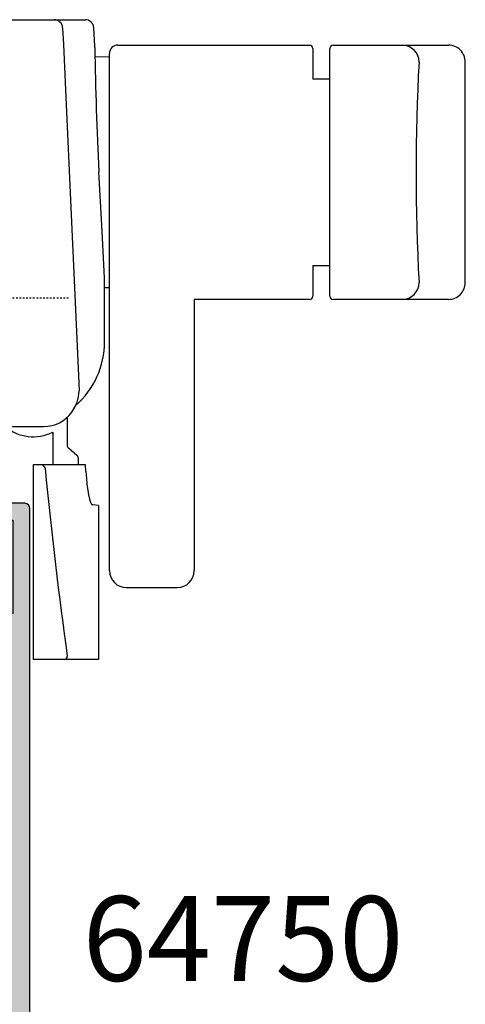
# Model space of a CAD drawing. Units: millimetres. Extents: x 0 to 354, y 0 to 731.
# Drawn here: x 137 to 164, y 222 to 280 of the extents above; entities that cross this region are included whole.
import ezdxf

# ---------------------------------------------------------------- set-up
doc = ezdxf.new("R2010")
doc.units = ezdxf.units.MM
doc.linetypes.add('CENTER', pattern=[0.95, 0.625, -0.125, 0.075, -0.125])
for name, color, linetype in [('APL Hatch', 253, 'Continuous'), ('APL Joinery', 2, 'Continuous'), ('APL Notes', 7, 'Continuous')]:
    doc.layers.add(name, color=color, linetype=linetype)
doc.styles.add('Arial-Bold', font='arialbd.ttf')

# ---------------------------------------------------------------- blocks, each defined once
blk = doc.blocks.new('06082')
at = {"layer": 'APL Hatch'}
h = blk.add_hatch(color=256, dxfattribs=at)
h.dxf.hatch_style = 1
edge = h.paths.add_edge_path()
edge.add_arc((16.80001372424385, 2.58477134309393), 0.3000000000001105, 131.8102295188412, 270.0002211509469, ccw=False)
edge.add_arc((16.40001439064162, 3.03198553463744), 0.3000000000000085, 311.8102295186991, 359.9999971690265)
edge.add_line((16.70001439064163, 3.031985519814498), (16.70001455009879, 6.259367979314902))
edge.add_arc((16.50001455009768, 6.259367989197998), 0.200000000001108, 359.9999971687015, 374.4775268837676)
edge.add_line((16.69366370458283, 6.309368038874254), (16.50636503766236, 7.034771887851548))
edge.add_arc((16.70001419214664, 7.084771937529156), 0.2000000000005964, 90.00022951666273, 194.4775268842057, ccw=False)
edge.add_line((16.70001339098235, 7.284771937528149), (17.22120311705748, 7.28477402532144))
edge.add_arc((17.22120431880375, 6.984774025324998), 0.2999999999988487, 58.59994998081493, 90.00022951663078, ccw=False)
edge.add_line((17.37750743190009, 7.240839128054176), (18.63097872942035, 6.475715478283291))
edge.add_arc((18.86465997473941, 6.38687249552085), 0.2499999999999868, 159.1837591084191, 238.598170089617)
edge.add_line((18.73440075167764, 6.17348895630721), (18.81975516762031, 6.121384656478313))
edge.add_arc((18.95001439068262, 6.334768195691568), 0.2499999999999418, 238.5981700894655, 360.0000131690894)
edge.add_line((19.20001439068255, 6.334768253152561), (19.200014055471, 7.793197538239838))
edge.add_arc((18.20001405547133, 7.793197308396262), 0.999999999999696, 1.316906686283147e-05, 58.59994998083927)
edge.add_line((18.72102443246058, 8.646747650830093), (17.17900401365205, 9.588002782234526))
edge.add_arc((17.70001439064166, 10.44155312466853), 1.000000000000036, 179.9999999999675, 238.59994998082658, ccw=False)
edge.add_line((16.70001439064163, 10.4415531246691), (16.70001439064163, 20.12799075361136))
edge.add_arc((17.70001439064166, 20.12799075361192), 1.000000000000036, 121.4000500191733, 180.0000000000324, ccw=False)
edge.add_line((17.17900401365205, 20.98154109604593), (18.72102443246058, 21.92279622745036))
edge.add_arc((18.20001405547133, 22.77634656988419), 0.9999999999996947, 301.4000500191607, 359.9999868309332)
edge.add_line((19.200014055471, 22.77634634004062), (19.20001439068255, 24.2347756251279))
edge.add_arc((18.95001439068262, 24.23477568258889), 0.2499999999999391, 359.9999868309102, 481.4018299105346)
edge.add_line((18.81975516762031, 24.44815922180214), (18.73440075167764, 24.39605492197325))
edge.add_arc((18.86465997473968, 24.18267138275938), 0.2500000000003248, 121.4018299104102, 200.8162408916074)
edge.add_line((18.63097872942035, 24.09382839999671), (17.37750743190009, 23.32870475022628))
edge.add_arc((17.22120431880374, 23.58476985295551), 0.2999999999989011, 269.9997704833719, 301.40005001918223, ccw=False)
edge.add_line((17.22120311705748, 23.28476985295902), (16.70001339098235, 23.28477194075231))
edge.add_arc((16.70001419214664, 23.4847719407513), 0.2000000000005985, 165.5224731157949, 269.99977048333733, ccw=False)
edge.add_line((16.50636503766236, 23.53477199042891), (16.69366370458283, 24.2601758394062))
edge.add_arc((16.50001455009952, 24.31017588908222), 0.1999999999992642, 345.5224731161651, 360.0000028312351)
edge.add_line((16.70001455009879, 24.3101758989651), (16.70001439064163, 27.53755835846596))
edge.add_arc((16.40001439064162, 27.53755834364302), 0.3000000000000082, 2.830973216055256e-06, 48.18977048130063)
edge.add_arc((16.80001372424385, 27.98477253518653), 0.3000000000001096, 89.99977884905309, 228.1897704811587, ccw=False)
edge.add_line((16.8000148821875, 28.2847725351844), (16.95443735287336, 28.2847719391425))
edge.add_arc((16.95443619493187, 27.98477193914551), 0.2999999999992263, 74.99998052329079, 89.99977884946702, ccw=False)
edge.add_line((17.03208200696736, 28.27454966063715), (19.02057853988936, 27.74173289598775))
edge.add_arc((18.96881466519784, 27.54854774832551), 0.2000000000008991, 15.000184265478993, 74.99998052304528, ccw=False)
edge.add_line((19.16199966398108, 27.60031217863707), (19.20683019822536, 27.43300449937715))
edge.add_arc((19.40001519700854, 27.48476892968845), 0.2000000000007782, 195.0001842654134, 315.00030051839)
edge.add_line((19.54143729500447, 27.34334831521255), (19.9051896081146, 27.70710444412998))
edge.add_arc((19.69305646112195, 27.91923536584417), 0.300000000000521, 315.0003005181759, 354.9999928797532)
edge.add_line((19.99191486730069, 27.89308860588017), (20.19887253662182, 30.25862220497629))
edge.add_arc((19.9000141304432, 30.28476896493876), 0.3000000000002708, 354.9999928800427, 469.9998967392428)
edge.add_line((19.79740859551111, 30.56667693609506), (18.38657559992953, 30.05317859967954))
edge.add_arc((18.48918113486078, 29.77127062852318), 0.3000000000000348, 109.9998967390896, 169.0957167228338)
edge.add_arc((17.90001439064652, 29.88477193914255), 0.3000000000002472, 199.4712206351283, 349.0957167229308, ccw=False)
edge.add_line((17.61717167817278, 29.78477193913932), (13.50036753442419, 29.78477193913977))
edge.add_arc((13.50001517070451, 29.58477224954067), 0.199999999999825, 89.89905517782181, 180.0000000000499)
edge.add_line((13.30001517070468, 29.58477224954049), (13.30001517070468, 29.28477224954031))
edge.add_arc((13.90001476015586, 29.28477224954062), 0.5999995894511816, 180.0000000000292, 240.0000020152312)
edge.add_line((13.60001498370639, 28.76515735226394), (14.70001497761496, 28.13007211125796))
edge.add_arc((14.60001498370786, 27.9568670269846), 0.1999999999988999, 0.04881038582249175, 60.000002015335724, ccw=False)
edge.add_line((14.80001491113308, 27.95703740735235), (14.80001439064108, 21.78477211255176))
edge.add_arc((13.80001439064129, 21.784772196879), 0.9999999999997975, 270.0000045770362, 359.99999516840546, ccw=False)
edge.add_line((13.80001447052564, 20.7847721968792), (12.15135468681547, 20.78477206517755))
edge.add_arc((12.1513547467288, 20.03477206517757), 0.749999999999981, 90.00000457704134, 224.6397729586149)
edge.add_arc((10.30135474672889, 18.20788947453298), 1.850000000000012, -44.63977295860218, 44.63977295860218, ccw=False)
edge.add_arc((12.15135474672888, 16.38100688388863), 0.749999999999869, 135.360227041403, 162.9187835020547)
edge.add_arc((10.9564930469322, 16.74816559392841), 0.4999999999997698, 294.17100764611644, 342.9187835020434, ccw=False)
edge.add_arc((10.30135474672898, 18.2078894745333), 2.100000000000199, 245.8289923538769, 294.17100764612314, ccw=False)
edge.add_arc((9.646216446525797, 16.74816559392845), 0.4999999999998249, 197.0812164979593, 245.8289923538805, ccw=False)
edge.add_arc((8.451354746728594, 16.38100688388676), 0.7500000000008699, 17.08121649807087, 44.63977295872175)
edge.add_arc((10.30135474672863, 18.20788947453251), 1.850000000000031, 135.3602270413784, 224.6397729585815, ccw=False)
edge.add_arc((8.451354746728784, 20.03477206517741), 0.7500000000001337, 315.3602270414134, 450.0000000000132)
edge.add_line((8.451354746728612, 20.78477206517755), (6.462695008708579, 20.78477206517755))
edge.add_arc((6.462695008708506, 21.78477206517773), 1.000000000000181, 181.1634741697638, 270.0000000000042, ccw=False)
edge.add_line((5.462901177681488, 21.76446700569295), (5.321646693749244, 28.71964789281901))
edge.add_arc((5.521607021736554, 28.72370816952712), 0.2000015465333682, 109.93242998141099, 181.1632545139534, ccw=False)
edge.add_arc((5.300014935007085, 29.33477196128223), 0.4500000000000307, 289.9322876685522, 340.9171542119498)
edge.add_arc((5.536276644511751, 29.25303821903368), 0.1999999999999924, 340.9171542118524, 410.0000020150715)
edge.add_line((5.664834161060753, 29.40624711217879), (5.269489260380396, 29.73798084883219))
edge.add_arc((5.140931743831714, 29.58477195568621), 0.2000000000004581, 50.00000201530305, 90.00000201528876)
edge.add_line((5.140931736797029, 29.78477195568667), (4.199933504879482, 29.78477192259061))
edge.add_arc((4.20001486747802, 29.58477193914033), 0.1999999999999613, 90.02330866817529, 180.0000000001069)
edge.add_line((4.000014867478058, 29.58477193913996), (4.000014867478058, 13.28058014868884))
edge.add_arc((3.000014867478058, 13.28058014868884), 1, -90, 0, ccw=False)
edge.add_line((3.000014867478058, 12.28058014868884), (0.3000148674991578, 12.28058014868839))
edge.add_arc((0.3000148674989305, 11.98058014868843), 0.2999999999999545, 89.99999999995657, 179.9999999999566)
edge.add_line((1.486749897594564e-05, 11.98058014868866), (1.486749897594564e-05, 11.08058014868857))
edge.add_arc((0.3000148674989305, 11.0805801486888), 0.2999999999999545, 180.0000000000434, 270.0000000000434)
edge.add_line((0.3000148674991578, 10.78058014868884), (5.700013936434516, 10.78058014868884))
edge.add_arc((5.700013936434743, 11.0805801486888), 0.2999999999999545, 269.9999999999566, 359.9999999999566)
edge.add_line((6.000013936434698, 11.08058014868857), (6.000013936434698, 13.60788947453284))
edge.add_arc((6.500013936434698, 13.60788947453284), 0.5, 90, 180, ccw=False)
edge.add_line((6.500013936434698, 14.10788947453284), (14.30001439064108, 14.10788947453284))
edge.add_arc((14.30001439064108, 13.60788947453284), 0.5, 0, 90, ccw=False)
edge.add_line((14.80001439064108, 13.60788947453284), (14.80001439064108, 9.514110910078216))
edge.add_arc((14.30001439064074, 9.514110910078562), 0.5000000000003375, 306.86992041388487, 359.9999999999603, ccw=False)
edge.add_arc((15.2000148674945, 8.314111267719426), 0.9999999999993456, 126.8699204139771, 180.0000000000505)
edge.add_line((14.20001486749516, 8.314111267718545), (14.20001486749516, 6.471590862104676))
edge.add_arc((16.00001486749397, 6.471590862103433), 1.799999999998811, 179.9999999999604, 190.0000000024674)
edge.add_line((14.22736091208662, 6.159024142226826), (14.47981476806945, 4.727287178863207))
edge.add_arc((14.97221864457171, 4.814111267718975), 0.5000000000000877, 190.0000000025934, 227.7626179500968)
edge.add_arc((14.30001486780947, 4.073745086355716), 0.4999999999998291, -3.434593054407742e-09, 47.76261794998538, ccw=False)
edge.add_line((14.8000148678093, 4.073745086325744), (14.80001486749461, 1.284771939197071))
edge.add_arc((15.30001486749462, 1.284771939140689), 0.5000000000000071, 179.9999999935391, 269.9999999999992)
edge.add_line((15.30001486749461, 0.7847719391406827), (17.61717167817278, 0.7847719391406827))
edge.add_arc((17.90001439064659, 0.6847719391377342), 0.3000000000002153, 10.9042832771039, 160.5287793649266, ccw=False)
edge.add_arc((18.48918113486078, 0.7982732497572714), 0.3000000000000337, 190.9042832771659, 250.0001032609104)
edge.add_line((18.38657559992953, 0.5163652786009152), (19.79740859551111, 0.002866942184937216))
edge.add_arc((19.90001413044305, 0.28477491334147), 0.3000000000004353, 250.0001032607982, 365.000007119998)
edge.add_line((20.19887253662182, 0.3109216733041649), (19.99191486730069, 2.67645527240029))
edge.add_arc((19.693056461122, 2.650308512436311), 0.3000000000004731, 5.00000712024337, 44.99969948182733)
edge.add_line((19.9051896081146, 2.862439434150474), (19.54143729500447, 3.226195563067904))
edge.add_arc((19.40001519700867, 3.084774948591777), 0.2000000000008452, 44.99969948168309, 164.9998157346588)
edge.add_line((19.20683019822536, 3.136539378902853), (19.16199966398108, 2.969231699643387))
edge.add_arc((18.96881466519745, 3.020996129954714), 0.2000000000012206, 285.00001947704686, 344.99981573461304, ccw=False)
edge.add_line((19.02057853988936, 2.827810982292249), (17.03208200696736, 2.294994217643307))
edge.add_arc((16.95443619493014, 2.584771939134773), 0.2999999999995083, 270.00022115086415, 285.0000194770376, ccw=False)
edge.add_line((16.95443735287336, 2.284771939137499), (16.8000148821875, 2.284771343096054))
at = {"layer": 'APL Joinery'}
blk.add_lwpolyline([(16.8000148821875, 2.284771343096054, -0.6885022295604132), (16.60001405744242, 2.808378438865475, 0.2134221418643219), (16.70001439064163, 3.031985519814498), (16.70001455009879, 6.259367979314902, 0.06325430072122754), (16.69366370458283, 6.309368038874254), (16.50636503766236, 7.034771887851548, -0.4903132321644557), (16.70001339098235, 7.284771937528149), (17.22120311705748, 7.28477402532144, -0.1378733496378889), (17.37750743190009, 7.240839128054176), (18.63097872942035, 6.475715478283291, 0.3610793153436851), (18.73440075167764, 6.17348895630721), (18.81975516762031, 6.121384656478313, 0.5855348674128326), (19.20001439068255, 6.334768253152561), (19.200014055471, 7.793197538239838, 0.261412281871274), (18.72102443246058, 8.646747650830093), (17.17900401365205, 9.588002782234526, -0.2614123432589303), (16.70001439064163, 10.4415531246691), (16.70001439064163, 20.12799075361136, -0.2614123432589303), (17.17900401365205, 20.98154109604593), (18.72102443246058, 21.92279622745036, 0.2614122818712739), (19.200014055471, 22.77634634004062), (19.20001439068255, 24.2347756251279, 0.5855348674128326), (18.81975516762031, 24.44815922180214), (18.73440075167764, 24.39605492197325, 0.361079315343685), (18.63097872942035, 24.09382839999671), (17.37750743190009, 23.32870475022628, -0.1378733496378639), (17.22120311705748, 23.28476985295902), (16.70001339098235, 23.28477194075231, -0.4903132321644557), (16.50636503766236, 23.53477199042891), (16.69366370458283, 24.2601758394062, 0.06325430072124537), (16.70001455009879, 24.3101758989651), (16.70001439064163, 27.53755835846596, 0.2134221418643217), (16.60001405744242, 27.76116543941498, -0.6885022295604132), (16.8000148821875, 28.2847725351844), (16.95443735287336, 28.2847719391425, -0.0655425790669342), (17.03208200696736, 28.27454966063715), (19.02057853988936, 27.74173289598775, -0.2679482396103718), (19.16199966398108, 27.60031217863707), (19.20683019822536, 27.43300449937715, 0.5773509455222219), (19.54143729500447, 27.34334831521255), (19.9051896081146, 27.70710444412998, 0.1763255966484199), (19.99191486730069, 27.89308860588017), (20.19887253662182, 30.25862220497629, 0.5486182408732198), (19.79740859551111, 30.56667693609506), (18.38657559992953, 30.05317859967954, 0.2637251515201219), (18.1945977627538, 29.8280212838331, -0.7647271082421566), (17.61717167817278, 29.78477193913932), (13.50036753442419, 29.78477193913977, 0.4147296815559502), (13.30001517070468, 29.58477224954049), (13.30001517070468, 29.28477224954031, 0.2679492018554075), (13.60001498370639, 28.76515735226394), (14.70001497761496, 28.13007211125796, -0.2677209484398271), (14.80001491113308, 27.95703740735235), (14.80001439064108, 21.78477211255176, -0.4142135142766365), (13.80001447052564, 20.7847721968792), (12.15135468681547, 20.78477206517755, 0.6659074612307442), (11.61770090057507, 19.50778670249156, -0.4105354136279706), (11.61770090057507, 16.90799224657439, 0.1208298210875884), (11.43443772685077, 16.60130210991247, -0.2159691418845835), (11.16122376574549, 16.29200188123968, -0.2141168045770058), (9.441485727712461, 16.29200188123968, -0.2159691418845566), (9.168271766607177, 16.60130210991247, 0.1208298210875847), (8.985008592881968, 16.90799224657439, -0.4105354136279641), (8.985008592882878, 19.50778670249156, 0.6659074900576046), (8.451354746728612, 20.78477206517755), (6.462695008708579, 20.78477206517755, -0.4082783689491897), (5.462901177681488, 21.76446700569295), (5.321646693749244, 28.71964789281901, -0.3212132436757448), (5.453424152885418, 28.91172868705371, 0.2262074862026089), (5.725286012115248, 29.18765122523428, 0.3109046430708254), (5.664834161060753, 29.40624711217879), (5.269489260380396, 29.73798084883219, 0.1763269807084002), (5.140931736797029, 29.78477195568667), (4.199933504879482, 29.78477192259061, 0.4140944146223791), (4.000014867478058, 29.58477193913996), (4.000014867478058, 13.28058014868884, -0.414213562373095), (3.000014867478058, 12.28058014868884), (0.3000148674991578, 12.28058014868839, 0.414213562373095), (1.486749897594564e-05, 11.98058014868866), (1.486749897594564e-05, 11.08058014868857, 0.414213562373095), (0.3000148674991578, 10.78058014868884), (5.700013936434516, 10.78058014868884, 0.414213562373095), (6.000013936434698, 11.08058014868857), (6.000013936434698, 13.60788947453284, -0.414213562373095), (6.500013936434698, 14.10788947453284), (14.30001439064108, 14.10788947453284, -0.414213562373095), (14.80001439064108, 13.60788947453284), (14.80001439064108, 9.514110910078216, -0.2360678726190205), (14.60001454959183, 9.114111029291507, 0.2360678726190116), (14.20001486749516, 8.314111267718545), (14.20001486749516, 6.471590862104676, 0.04366094291947178), (14.22736091208662, 6.159024142226826), (14.47981476806945, 4.727287178863207, 0.1662780132613951), (14.63611675619086, 4.443928177036923, -0.2114742283980882), (14.8000148678093, 4.073745086325744), (14.80001486749461, 1.284771939197071, 0.4142135624061188), (15.30001486749461, 0.7847719391406827), (17.61717167817278, 0.7847719391406827, -0.7647271082423011), (18.1945977627538, 0.7415225944473605, 0.263725151520122), (18.38657559992953, 0.5163652786009152), (19.79740859551111, 0.002866942184937216, 0.5486182408732198), (20.19887253662182, 0.3109216733041649), (19.99191486730069, 2.67645527240029, 0.1763255966484501), (19.9051896081146, 2.862439434150474), (19.54143729500447, 3.226195563067904, 0.5773509455222219), (19.20683019822536, 3.136539378902853), (19.16199966398108, 2.969231699643387, -0.2679482396103717), (19.02057853988936, 2.827810982292249), (17.03208200696736, 2.294994217643307, -0.06554257906692204), (16.95443735287336, 2.284771939137499)], format="xyb", close=True, dxfattribs=at)
blk = doc.blocks.new('9100381')
at = {"layer": 'APL Joinery', "color": 8}
blk.add_lwpolyline([(-7.400000000000006, 5.599999999999909, -0.4142135623730961), (-7, 5.999999999999943), (-6.707436305458145, 5.999999999999943, -0.1319569453013689), (-6.507021797241464, 5.946170514192374), (-4.978934608275551, 5.061488457422627, 0.1319569453013706), (-4.377691083625479, 4.899999999999977), (-3.455306141162225, 4.899999999999977, -0.3152987888789851), (-2.51561352037632, 4.24202014332559), (-1.722584909757785, 2.063191942669619, 0.315298788878984), (-1.346707861443406, 1.799999999999898), (1.346707861443491, 1.799999999999898, 0.3152987888789944), (1.722584909757842, 2.063191942669619), (2.51561352037632, 4.24202014332559, -0.3152987888789933), (3.455306141162225, 4.899999999999977), (4.377691083625479, 4.899999999999977, 0.1319569453013672), (4.978934608275523, 5.06148845742257), (6.507021797241492, 5.946170514192374, -0.1319569453013538), (6.707436305458145, 5.999999999999943), (7, 6, -0.414213562373094), (7.400000000000006, 5.599999999999966), (7.400000000000006, 2.199999999999932, -0.414213562373095), (7.000000000000028, 1.799999999999955), (6.707436305458231, 1.799999999999955, -0.1319569453013592), (6.507021797241578, 1.853829485807523), (4.978934608275296, 2.738511542577328, 0.1319569453013404), (4.377691083625393, 2.899999999999977), (4.365575940834873, 2.899999999999977, 0.3152987888789835), (4.083668154599081, 2.702606042997672), (3.195794033030467, 0.2631919426697209, -0.3152987888789865), (2.819916984716116, 0), (-2.819916984716116, -5.506706202140776e-14, -0.3152987888789848), (-3.195794033030495, 0.2631919426696658), (-4.08366815459911, 2.702606042997672, 0.3152987888790007), (-4.365575940834873, 2.899999999999977), (-4.377691083625535, 2.899999999999977, 0.1319569453013445), (-4.978934608275466, 2.738511542577385), (-6.507021797241435, 1.853829485807523, -0.1319569453013741), (-6.707436305458145, 1.799999999999955), (-6.999999999999972, 1.799999999999955, -0.4142135623731054), (-7.400000000000006, 2.199999999999989)], format="xyb", close=True, dxfattribs=at)
blk = doc.blocks.new('06252')
at = {"layer": 'APL Hatch'}
h = blk.add_hatch(color=256, dxfattribs=at)
h.dxf.hatch_style = 1
edge = h.paths.add_edge_path()
edge.add_line((20.64384831955886, 10.7805801486893), (21.69885388748571, 10.7805801486893))
edge.add_arc((21.69885388748568, 11.08058014868951), 0.3000000000002103, 270.0000000000054, 359.9999999999946)
edge.add_line((21.99885388748589, 11.08058014868948), (21.99885386653568, 48.48476830342361))
edge.add_arc((21.69885386653561, 48.48476830325546), 0.3000000000000753, 3.211427265570783e-08, 90.00000000002038)
edge.add_line((21.6988538665355, 48.78476830325553), (18.69885438941583, 48.78476830325553))
edge.add_arc((18.69885422406048, 48.58476830325497), 0.2000000000006325, 89.9999526291809, 179.9999719079549)
edge.add_line((18.49885422405987, 48.5847684013147), (18.49885346410701, 47.03476830325371))
edge.add_arc((18.99885392442258, 47.03408745122312), 0.5000009238744075, 179.9219802243974, 360.0777465680798)
edge.add_line((19.49885438797901, 47.0347659190661), (19.49885438797901, 47.78477116427712))
edge.add_line((19.49885438797901, 47.78477116427712), (20.99885370252559, 47.78477116427712))
edge.add_line((20.99885370252559, 47.78477116427712), (20.99885370252559, 42.28476746878914))
edge.add_line((20.99885370252559, 42.28476746878914), (19.49885438797901, 42.28476746878914))
edge.add_line((19.49885438797901, 42.28476746878914), (19.49885346410701, 43.03476830325371))
edge.add_arc((18.99885384596045, 43.03415036046474), 0.4999999999999967, 0.07081104560421987, 179.9295372948814)
edge.add_line((18.49885422406624, 43.03476526341183), (18.49885346410338, 42.28476645551427))
edge.add_arc((19.49885346410287, 42.28476544223076), 1.000000000000002, 179.9999419431315, 269.9999999999772)
edge.add_line((19.49885346410247, 41.28476544223076), (20.59885438201854, 41.28476544223122))
edge.add_line((20.59885438201854, 41.28476544223122), (20.59885346414012, 29.98477192289056))
edge.add_arc((20.39885346414016, 29.98477193913655), 0.1999999999999609, 270.0000000000407, 359.99999534586635, ccw=False)
edge.add_line((20.3988534641403, 29.78477193913659), (10.29885325251053, 29.7847719391375))
edge.add_line((10.29885325251053, 29.7847719391375), (9.898853466342189, 29.38476516804985))
edge.add_line((9.898853466342189, 29.38476516804985), (9.498853680173852, 29.7847719391375))
edge.add_line((9.498853680173852, 29.7847719391375), (2.581696176574951, 29.78476830325462))
edge.add_arc((2.298853464101485, 29.8847683032575), 0.2999999999998715, 190.9046099496902, 340.52877936491814, ccw=False)
edge.add_arc((1.709687367024665, 29.77126363350428), 0.3000000000005627, 10.90460994860616, 69.99988798563136)
edge.add_line((1.812293961157593, 30.05317121914322), (0.4014600783157221, 30.56667588159371))
edge.add_arc((0.2988534841832215, 30.28476829595514), 0.3000000000000632, 69.99988798568356, 184.9999995325434)
edge.add_line((-4.925457687932067e-06, 30.25862157556912), (0.2069523691525319, 27.89308865121438))
edge.add_arc((0.5058107787933414, 27.91923537160028), 0.2999999999999535, 184.9999995325215, 224.9997616197376)
edge.add_line((0.2936778618595781, 27.70710421982585), (0.6574316916312455, 27.34334736323672))
edge.add_arc((0.7988536362530533, 27.48476813108831), 0.2000000000008715, 224.99976162028, 345.0000697487156)
edge.add_line((0.9920388645259663, 27.43300455724057), (1.036866403731437, 27.6003040259302))
edge.add_arc((1.23005163200515, 27.54854045208451), 0.2000000000011103, 105.00008718319799, 165.000069749345, ccw=False)
edge.add_line((1.17828752902733, 27.74172553857761), (3.166790433683673, 28.27454652904726))
edge.add_arc((3.244436588149976, 27.98476889930916), 0.3000000000000579, 89.99977884007262, 105.00008718319589, ccw=False)
edge.add_line((3.244437746140648, 28.28476889930698), (3.398854622123508, 28.28476830324553))
edge.add_arc((3.398853464094867, 27.98476830324777), 0.2999999999999904, -48.189679019265725, 89.99977883282088, ccw=False)
edge.add_arc((3.798853511590489, 27.53755475022966), 0.2999999999996651, 131.8103209809004, 179.9999991568976)
edge.add_line((3.498853511590823, 27.53755475464413), (3.498853464093372, 24.31017395700883))
edge.add_arc((3.698853464092474, 24.31017395406683), 0.1999999999991018, 179.9999991571794, 194.4774678606328)
edge.add_line((3.505204258101912, 24.2601741038784), (3.692503209172173, 23.53476606728009))
edge.add_arc((3.498854003180125, 23.48476621709185), 0.2000000000004918, -90.00022951293693, 14.477467860472075, ccw=False)
edge.add_line((3.49885320202884, 23.28476621709297), (2.977657647931665, 23.28476830486534))
edge.add_arc((2.977658849658305, 23.58476830486368), 0.3000000000007485, 238.5999742658656, 269.99977048711787, ccw=False)
edge.add_line((2.821355845095241, 23.32870313588319), (1.56788932566451, 24.0938231398577))
edge.add_arc((1.334209323519328, 24.18266939243733), 0.2500000000000305, 339.1829573871608, 418.6012356876143)
edge.add_line((1.464457129355651, 24.39605990083646), (1.379101256817194, 24.44815882126795))
edge.add_arc((1.24885345106685, 24.23476831281635), 0.2500000000000289, 58.60123571069958, 180.0002098292405)
edge.add_line((0.9988534510684985, 24.23476739726357), (0.9988534631247603, 22.77634215247463))
edge.add_arc((1.99885346312515, 22.7763421607422), 1.00000000000039, 180.0000004736972, 238.5999742656672)
edge.add_line((1.477843447913074, 21.9227915974775), (3.019863104590513, 20.98153782838426))
edge.add_arc((2.498853089378343, 20.12798726512057), 0.9999999999995725, 9.322320693172514e-12, 58.599974265632284, ccw=False)
edge.add_line((3.498853089377917, 20.12798726512074), (3.498853089377917, 10.44155661315972))
edge.add_arc((2.498853089378344, 10.44155661315988), 0.9999999999995732, 301.40002573436766, 359.9999999999905, ccw=False)
edge.add_line((3.019863104590513, 9.588006049896194), (1.477843447913074, 8.646752280802957))
edge.add_arc((1.99885346312515, 7.793201717538254), 1.00000000000039, 121.4000257343328, 179.9999995263028)
edge.add_line((0.9988534631247603, 7.793201725805829), (0.9988534510684985, 6.334776481016434))
edge.add_arc((1.248853451066722, 6.334775565463882), 0.2499999999999003, 179.9997901708114, 301.3987642893526)
edge.add_line((1.379101256817194, 6.121385057012503), (1.464457129355651, 6.173483977443993))
edge.add_arc((1.33420932351935, 6.386874485843115), 0.2500000000000125, 301.3987643123824, 380.8170426128427)
edge.add_line((1.56788932566451, 6.475720738422751), (2.821355845095241, 7.240840742397268))
edge.add_arc((2.977658849658305, 6.984775573416776), 0.3000000000007484, 90.00022951288219, 121.40002573413429, ccw=False)
edge.add_line((2.977657647931665, 7.284775573415118), (3.49885320202884, 7.284777661187491))
edge.add_arc((3.498854003180125, 7.084777661188603), 0.2000000000004919, -14.477467860472075, 90.00022951293693, ccw=False)
edge.add_line((3.692503209172173, 7.034777811000367), (3.505204258101912, 6.309369774402057))
edge.add_arc((3.698853464094264, 6.259369924213397), 0.200000000000892, 165.5225321394319, 180.0000008428852)
edge.add_line((3.498853464093372, 6.259369921271173), (3.498853511590823, 3.031989123636322))
edge.add_arc((3.798853511590505, 3.031989128050804), 0.2999999999996814, 180.0000008431039, 228.1896790190983)
edge.add_arc((3.398853464094886, 2.584775575032675), 0.2999999999999819, -89.99977883282457, 48.18967901926942, ccw=False)
edge.add_line((3.398854622123508, 2.284775575034928), (3.244437746140648, 2.284774978973473))
edge.add_arc((3.244436588149968, 2.584774978971242), 0.3000000000000032, 254.9999128168028, 270.0002211599288, ccw=False)
edge.add_line((3.166790433683673, 2.294997349233199), (1.17828752902733, 2.827818339702844))
edge.add_arc((1.230051632004756, 3.021003426195715), 0.2000000000007885, 194.9999302507468, 254.99991281689398, ccw=False)
edge.add_line((1.036866403731437, 2.969239852349801), (0.9920388645259663, 3.136539321039891))
edge.add_arc((0.7988536362531845, 3.084775747191915), 0.200000000000804, 14.99993025135715, 135.0002383797926)
edge.add_line((0.6574316916312455, 3.226196515043284), (0.2936778618595781, 2.862439658454605))
edge.add_arc((0.5058107787933414, 2.650308506680178), 0.2999999999999532, 135.0002383802626, 175.0000004674789)
edge.add_line((0.2069523691525319, 2.676455227066072), (-4.925457687932067e-06, 0.310922302711333))
edge.add_arc((0.2988534841832216, 0.284775582325314), 0.3000000000000639, 175.0000004674567, 290.0001120143164)
edge.add_line((0.4014600783157221, 0.002867996686745755), (1.812293961157593, 0.5163726591372324))
edge.add_arc((1.709687367025053, 0.7982802447759594), 0.3000000000002268, 290.0001120143132, 349.0953900513352)
edge.add_arc((2.298853464101546, 0.6847755750227371), 0.299999999999887, 19.471220635125405, 169.095390050356, ccw=False)
edge.add_line((2.581696176574951, 0.784775575025833), (4.898853089377553, 0.784775575025833))
edge.add_arc((4.898853089377553, 1.284775575025833), 0.5, 270, 360)
edge.add_line((5.398853089377553, 1.284775575025833), (5.398853089377553, 3.28477214939403))
edge.add_arc((5.898853089377553, 3.28477214939403), 0.5, 90, 180, ccw=False)
edge.add_line((5.898853089377553, 3.78477214939403), (9.498853680173852, 3.78477214939403))
edge.add_line((9.498853680173852, 3.78477214939403), (9.898853466342189, 4.184778920481676))
edge.add_line((9.898853466342189, 4.184778920481676), (10.29885325251053, 3.78477214939403))
edge.add_line((10.29885325251053, 3.78477214939403), (16.79885388748608, 3.78477214939403))
edge.add_arc((16.79885388748608, 3.28477214939403), 0.5, 0, 90, ccw=False)
edge.add_line((17.29885388748608, 3.28477214939403), (17.29885388748608, 1.284771939141592))
edge.add_arc((17.79885388748608, 1.284771939141592), 0.5, 180, 270)
edge.add_line((17.79885388748608, 0.7847719391415922), (18.69885388748571, 0.7847719391415922))
edge.add_arc((18.69885388748571, 1.28477193914159), 0.4999999999999978, 269.9999999999996, 360.0000000000002)
edge.add_line((19.19885388748571, 1.284771939141592), (19.19885388748571, 7.587254239273989))
edge.add_arc((18.19885388748781, 7.587254239271608), 0.9999999999978968, 1.36433073616346e-10, 86.17744627078964)
edge.add_arc((18.39885388748944, 10.58058014869259), 2.00000000000404, 12.555857798464672, 266.1774462706506, ccw=False)
edge.add_arc((20.64384831955864, 11.08058014868923), 0.2999999999999382, 192.5558577985681, 270.0000000000421)
edge = h.paths.add_edge_path(flags=16)
edge.add_arc((6.514972169174869, 6.184771939140944), 0.4999999999997161, -89.99999999997891, 21.01548885046651, ccw=False)
edge.add_line((6.514972169175053, 5.684771939141228), (5.898853089377553, 5.684771939141228))
edge.add_arc((5.898853089377553, 6.184771939141228), 0.5, 180, 270, ccw=False)
edge.add_line((5.398853089377553, 6.184771939141228), (5.398853089377553, 27.38477193913695))
edge.add_arc((5.898853089377553, 27.38477193913695), 0.5, 90, 180, ccw=False)
edge.add_line((5.898853089377553, 27.88477193913695), (16.59885388748535, 27.88477193913695))
edge.add_arc((16.59885388748535, 27.38477193913695), 0.5, 0, 90, ccw=False)
edge.add_line((17.09885388748535, 27.38477193913695), (17.09885388748535, 26.88477193913695))
edge.add_arc((17.59885388748535, 26.88477193913695), 0.5, 180, 360)
edge.add_line((18.09885388748535, 26.88477193913695), (18.09885388748535, 27.88477193913695))
edge.add_line((18.09885388748535, 27.88477193913695), (19.79885388748608, 27.8847719391365))
edge.add_arc((19.79885388748583, 27.58477193913698), 0.299999999999514, -4.069988790433854e-11, 89.9999999999539, ccw=False)
edge.add_line((20.09885388748535, 27.58477193913677), (20.09885388748535, 22.78477193913704))
edge.add_arc((20.09885388748535, 22.38477193913695), 0.4000000000000909, 90, 270)
edge.add_line((20.09885388748535, 21.98477193913686), (20.09885388748535, 17.18477193913668))
edge.add_arc((19.79885388748563, 17.18477193913621), 0.2999999999997129, -89.99999999991587, 8.958522812463343e-11, ccw=False)
edge.add_line((19.79885388748608, 16.8847719391365), (18.09885388748535, 16.88477193913695))
edge.add_line((18.09885388748535, 16.88477193913695), (18.09885388748535, 17.88477193913695))
edge.add_arc((17.59885388748535, 17.88477193913695), 0.5, 0, 180)
edge.add_line((17.09885388748535, 17.88477193913695), (17.09885388748535, 16.88477193913695))
edge.add_arc((18.09885388748539, 16.884771939137), 1.000000000000046, 180.0000000000026, 269.9999999999973)
edge.add_line((18.09885388748535, 15.88477193913695), (19.59885388748626, 15.8847719391365))
edge.add_arc((19.59885388748623, 15.38477193913648), 0.5000000000000231, 2.6716406864579767e-12, 89.99999999999721, ccw=False)
edge.add_line((20.09885388748626, 15.3847719391365), (20.09885388748626, 14.81378224639093))
edge.add_arc((19.59885388748727, 14.81378224639159), 0.4999999999989839, 254.1733798680425, 359.9999999999247, ccw=False)
edge.add_arc((18.39885388748641, 10.58058014869013), 3.899999999999437, 74.17337986811877, 248.676313736491)
edge.add_arc((16.79885388748607, 6.481799842307015), 0.5000000000000079, 3.058175934711471e-11, 68.67631373652188, ccw=False)
edge.add_line((17.29885388748608, 6.481799842307282), (17.29885388748608, 6.184771939141228))
edge.add_arc((16.79885388748608, 6.184771939141228), 0.5, -90, 0, ccw=False)
edge.add_line((16.79885388748608, 5.684771939141228), (13.28273476350932, 5.684771939141228))
edge.add_arc((13.28273476351042, 6.184771939139339), 0.4999999999981108, 158.9845111494333, 269.999999999874, ccw=False)
edge.add_arc((9.898853466341933, 7.484771939144967), 3.125003811495243, 338.9845111495586, 398.2844129252874)
edge.add_arc((11.723853466342, 8.925264120125806), 0.8000000000000461, 38.28441292528449, 218.2844129252852)
edge.add_arc((9.898853466342148, 7.484771939145018), 1.525003811494952, -37.96764006544589, 38.28441292529362, ccw=False)
edge.add_arc((11.76135156059497, 6.03132221398615), 0.8374980942523791, 142.0323599345781, 168.0277595682321)
edge.add_arc((10.45294643293829, 6.30876981994323), 0.5000000000003137, 295.228249313407, 348.02775956814816, ccw=False)
edge.add_arc((9.898853466342189, 7.484771939145332), 1.799999999999971, 244.77175068656481, 295.2282493134352, ccw=False)
edge.add_arc((9.344760499745998, 6.308769819943163), 0.5000000000002165, 191.9722404318463, 244.77175068659858, ccw=False)
edge.add_arc((8.03635537208957, 6.031322213986223), 0.8374980942522096, 11.97224043176521, 37.96764006542465)
edge.add_arc((9.898853466341926, 7.484771939145567), 1.525003811495049, 141.7155870745179, 217.9676400654691, ccw=False)
edge.add_arc((8.073853466346932, 8.925264120132642), 0.8000000000000264, 321.715587074505, 501.7155870745082)
edge.add_arc((9.898853466342711, 7.484771939148682), 3.125003811493788, 141.7155870745659, 201.0154888504979)
at = {"layer": 'APL Joinery'}
for points in [[(20.64384831955886, 10.7805801486893), (21.69885388748571, 10.7805801486893, 0.4142135623730396), (21.99885388748589, 11.08058014868948), (21.99885386653568, 48.48476830342361, 0.414213562209033), (21.6988538665355, 48.78476830325553), (18.69885438941583, 48.78476830325553, 0.4142136609252466), (18.49885422405987, 48.5847684013147), (18.49885346410701, 47.03476830325371, 1.001360242490875), (19.49885438797901, 47.0347659190661), (19.49885438797901, 47.78477116427712), (20.99885370252559, 47.78477116427712), (20.99885370252559, 42.28476746878914), (19.49885438797901, 42.28476746878914), (19.49885346410701, 43.03476830325371, 0.9987679132821881), (18.49885422406624, 43.03476526341183), (18.49885346410338, 42.28476645551427, 0.414213859156878), (19.49885346410247, 41.28476544223076), (20.59885438201854, 41.28476544223122), (20.59885346414012, 29.98477192289056, -0.4142135385811838), (20.3988534641403, 29.78477193913659), (10.29885325251053, 29.7847719391375), (9.898853466342189, 29.38476516804985), (9.498853680173852, 29.7847719391375), (2.581696176574951, 29.78476830325462, -0.76472484929481), (2.004270415563951, 29.82801596837817, 0.2637226223666891), (1.812293961157593, 30.05317121914322), (0.4014600783157221, 30.56667588159371, 0.5486194198345604), (-4.925457687932067e-06, 30.25862157556912), (0.2069523691525319, 27.89308865121438, 0.1763259103428296), (0.2936778618595781, 27.70710421982585), (0.6574316916312455, 27.34334736323672, 0.5773520618095891), (0.9920388645259663, 27.43300455724057), (1.036866403731437, 27.6003040259302, -0.2679491109000444), (1.17828752902733, 27.74172553857761), (3.166790433683673, 28.27454652904726, -0.06554481399580686), (3.244437746140648, 28.28476889930698), (3.398854622123508, 28.28476830324553, -0.6884987964570258), (3.598853487842462, 27.76116152673831, 0.2134217336763621), (3.498853511590823, 27.53755475464413), (3.498853464093372, 24.31017395700883, 0.06325403344270292), (3.505204258101912, 24.2601741038784), (3.692503209172173, 23.53476606728009, -0.4903153971167952), (3.49885320202884, 23.28476621709297), (2.977657647931665, 23.28476830486534, -0.1378712006934967), (2.821355845095241, 23.32870313588319), (1.56788932566451, 24.0938231398577, 0.3610983898738298), (1.464457129355651, 24.39605990083646), (1.379101256817194, 24.44815882126795, 0.5855180574519387), (0.9988534510684985, 24.23476739726357), (0.9988534631247603, 22.77634215247463, 0.2614124542543553), (1.477843447913074, 21.9227915974775), (3.019863104590513, 20.98153782838426, -0.2614124564622872), (3.498853089377917, 20.12798726512074), (3.498853089377917, 10.44155661315972, -0.2614124564622873), (3.019863104590513, 9.588006049896194), (1.477843447913074, 8.646752280802957, 0.2614124542543553), (0.9988534631247603, 7.793201725805829), (0.9988534510684985, 6.334776481016434, 0.5855180574519384), (1.379101256817194, 6.121385057012503), (1.464457129355651, 6.173483977443993, 0.3610983898738632), (1.56788932566451, 6.475720738422751), (2.821355845095241, 7.240840742397268, -0.1378712006934967), (2.977657647931665, 7.284775573415118), (3.49885320202884, 7.284777661187491, -0.4903153971167952), (3.692503209172173, 7.034777811000367), (3.505204258101912, 6.309369774402057, 0.06325403344270292), (3.498853464093372, 6.259369921271173), (3.498853511590823, 3.031989123636322, 0.2134217336763496), (3.598853487842462, 2.80838235154215, -0.6884987964570725), (3.398854622123508, 2.284775575034928), (3.244437746140648, 2.284774978973473, -0.06554481399581913), (3.166790433683673, 2.294997349233199), (1.17828752902733, 2.827818339702844, -0.2679491109000443), (1.036866403731437, 2.969239852349801), (0.9920388645259663, 3.136539321039891, 0.5773520618095891), (0.6574316916312455, 3.226196515043284), (0.2936778618595781, 2.862439658454605, 0.1763259103428296), (0.2069523691525319, 2.676455227066072), (-4.925457687932067e-06, 0.310922302711333, 0.5486194198345602), (0.4014600783157221, 0.002867996686745755), (1.812293961157593, 0.5163726591372324, 0.2637226223666739), (2.004270415563951, 0.7415279099018335, -0.7647248492948244), (2.581696176574951, 0.784775575025833), (4.898853089377553, 0.784775575025833, 0.414213562373095), (5.398853089377553, 1.284775575025833), (5.398853089377553, 3.28477214939403, -0.414213562373095), (5.898853089377553, 3.78477214939403), (9.498853680173852, 3.78477214939403), (9.898853466342189, 4.184778920481676), (10.29885325251053, 3.78477214939403), (16.79885388748608, 3.78477214939403, -0.414213562373095), (17.29885388748608, 3.28477214939403), (17.29885388748608, 1.284771939141592, 0.414213562373095), (17.79885388748608, 0.7847719391415922), (18.69885388748571, 0.7847719391415922, 0.4142135623730976), (19.19885388748571, 1.284771939141592), (19.19885388748571, 7.587254239273989, 0.3948051417727363), (18.26552055415323, 8.585029542409302, -1.997423784516038), (20.35102295885463, 11.01536275738499, 0.3513913788465529)], [(6.981713926305929, 6.364082095434242, -0.5262117448954289), (6.514972169175053, 5.684771939141228), (5.898853089377553, 5.684771939141228, -0.414213562373095), (5.398853089377553, 6.184771939141228), (5.398853089377553, 27.38477193913695, -0.414213562373095), (5.898853089377553, 27.88477193913695), (16.59885388748535, 27.88477193913695, -0.414213562373095), (17.09885388748535, 27.38477193913695), (17.09885388748535, 26.88477193913695, 0.9999999999999999), (18.09885388748535, 26.88477193913695), (18.09885388748535, 27.88477193913695), (19.79885388748608, 27.8847719391365, -0.4142135623730701), (20.09885388748535, 27.58477193913677), (20.09885388748535, 22.78477193913704, 0.9999999999999999), (20.09885388748535, 21.98477193913686), (20.09885388748535, 17.18477193913668, -0.41421356237312), (19.79885388748608, 16.8847719391365), (18.09885388748535, 16.88477193913695), (18.09885388748535, 17.88477193913695, 0.9999999999999999), (17.09885388748535, 17.88477193913695), (17.09885388748535, 16.88477193913695, 0.4142135623730682), (18.09885388748535, 15.88477193913695), (19.59885388748626, 15.8847719391365, -0.4142135623730673), (20.09885388748626, 15.3847719391365), (20.09885388748626, 14.81378224639093, -0.4976373950376165), (19.4624902511232, 14.33273655347193, 0.9531439277632379), (16.98067206930409, 6.947570331668885, -0.3089604114329843), (17.29885388748608, 6.481799842307282), (17.29885388748608, 6.184771939141228, -0.414213562373095), (16.79885388748608, 5.684771939141228), (13.28273476350932, 5.684771939141228, -0.5262117448954028), (12.81599300638118, 6.364082095432877, 0.2646777836654617), (12.35180942614807, 9.420916531139937, 1.000000000000006), (11.09589750653595, 8.429611709111668, -0.3455582610585322), (11.10110294843889, 6.546564708373353, 0.1139152748906631), (10.94207054207891, 6.205050940959154, -0.2345456280216806), (10.66605911239822, 5.856461312557258, -0.2237853361670359), (9.131647820286162, 5.856461312557258, -0.2345456280217316), (8.855636390605468, 6.205050940959154, 0.1139152748906867), (8.696603984245485, 6.546564708373353, -0.3455582610595667), (8.701809426151158, 8.429611709116216, 1.000000000000028), (7.445897506542678, 9.420916531149032, 0.2646777836664101)]]:
    blk.add_lwpolyline(points, format="xyb", close=True, dxfattribs=at)
blk = doc.blocks.new('64750')
at = {"layer": 'APL Joinery'}
for name, p in [('06252', (28.00116098252812, 0.0390924166869393)), ('9100381', (24.10001447037021, 0.7847719391407377))]:
    blk.add_blockref(name, p, dxfattribs=at)
at = {"layer": 'APL Joinery', "color": 85}
blk.add_blockref('06082', (0, 0), dxfattribs=at)
at = {"layer": 'APL Joinery', "xscale": -1, "rotation": 180}
blk.add_blockref('9100381', (24.10001447037022, 29.78476466736942), dxfattribs=at)
blk = doc.blocks.new('icon wedgeless fastener')
at = {"layer": 'APL Joinery', "color": 8}
for p, q in [((-1.4210854715202e-14, -7.578611668924566), (2.842170943040401e-14, 16.42138833107543)), ((2.842170943040401e-14, 16.42138833107543), (8.775517716642426, 16.42138833107558)), ((9.33226566394788, 14.8516659525807), (9.274832484019896, 15.94755630919698)), ((9.329734052383316, 14.78328772964824), (9.328689214982546, 14.85147851883272)), ((10.69999999999999, 14.92138833107541), (21.99999999999997, 14.92138833107538)), ((22.19999999999999, 14.72138833107542), (22.19999999999999, 12.92138833107538)), ((23.19999999999993, 0.121388331075444), (23.19999999999999, 14.72138833107541)), ((23.39999999999998, 14.92138833107538), (30.20000000000007, 14.92138833107538)), ((10.20000000000002, 14.22138833107545), (9.340105237115466, 14.20637881215785)), ((10.19999999999993, -16.07861166892459), (10.19999999999999, 14.42138833107541)), ((31.20000000000013, 0.9213883310753772), (31.20000000000013, 13.92138833107538)), ((23.19999999999999, 12.92138833107538), (22.19999999999999, 12.92138833107538)), ((22.19999999999996, 1.921388331075406), (22.19999999999996, 0.1213883310754227)), ((22.19999999999996, 1.921388331075406), (23.19999999999996, 1.921388331075406)), ((9.907911396677633, -2.577599314390515), (9.907911396677633, 1.180795457088148)), ((9.907911396677633, 0.6264867566112002), (10.20000000000002, 0.6213883310754511)), ((15.19999999999996, -0.07861166892459437), (15.19999999999993, -16.07861166892459)), ((21.99999999999997, -0.07861166892459437), (15.19999999999996, -0.07861166892459437)), ((30.20000000000007, -0.07861166892462279), (23.39999999999995, -0.07861166892459437)), ((7.700000000000017, -7.037421385165512), (7.700000000000017, -8.689935377028348)), ((2.842170943040401e-14, -7.578611668924566), (6.31294019871271, -7.578611668924566)), ((6.850000000000065, -7.910456432196764), (6.850000000000023, -9.828611668924566)), ((7.77144247806271, -8.843144265652114), (8.27855752193733, -9.268664311931786)), ((5.700000000000017, -9.828611668924566), (5.700000000000017, -21.32861166892458)), ((8.787014746052904, -9.828611668924566), (5.700000000000017, -9.828611668924566)), ((8.349999999999994, -9.42187320055558), (8.350000000000023, -9.828611668924566)), ((8.807941823733586, -10.22861166892457), (8.787014746052904, -9.828611668924566)), ((9.550000000000011, -12.22861166892457), (9.208675538923643, -12.19874964799629)), ((9.550000000000011, -12.22861166892457), (9.550000000000011, -21.32861166892457)), ((11.19999999999993, -17.07861166892459), (14.19999999999993, -17.07861166892459)), ((9.550000000000011, -21.32861166892457), (5.700000000000017, -21.32861166892458))]:
    blk.add_line(p, q, dxfattribs=at)
at = {"layer": 'APL Joinery', "color": 8, "linetype": 'CENTER', "ltscale": 0.1}
blk.add_line((7.783603537715408, 0), (-7.783603537715408, 0), dxfattribs=at)
at = {"layer": 'APL Joinery', "color": 8, "flags": 128}
for points in [[(7.431469536449526, 15.9475563091969), (7.477068994866471, 14.94997146176928), (7.659361734687224, 10.95962725100398), (8.386859291381626, -5.001826286655728), (8.408265779006484, -5.472378342001264)], [(9.907911396677633, 1.180795457088148), (9.763169175732912, 3.940694332714003), (9.579252401986906, 7.447556309196898)]]:
    blk.add_lwpolyline(points, dxfattribs=at)
at = {"layer": 'APL Joinery', "color": 8}
for centre, radius, start, end in [((6.934603686537628, 15.92396751283056), 0.4974254759485949, 2.718086660923838, 89.75205241312652), ((8.775517716642469, 15.92138833107543), 0.5000000000001443, 3.000000000008055, 90), ((207.4029550678359, 17.8484620769346), 198.0969363145619, 180.8865788910695, 183.0096484696903), ((10.69999999999999, 14.42138833107541), 0.5, 90, 180), ((21.99999999999997, 14.72138833107542), 0.2000000000000171, 0, 90), ((23.39999999999998, 14.72138833107542), 0.1999999999999886, 90, 180), ((27.46959062340335, 13.92408350414001), 0.9973085084117144, 359.8451610225694, 89.8443195751562), ((30.20000000000013, 13.92138833107538), 1, 0, 90.00000000000325), ((151.5504649021419, 7.421388331075121), 123.2550812714297, 176.9770381583339, 183.0229618416669), ((27.46959062340318, 0.9186931580108819), 0.997308508411856, 270.1556804248552, 0.1548389774224453), ((30.20000000000013, 0.9213883310753772), 1, 269.9999999999968, 0), ((21.99999999999997, 0.1213883310754227), 0.2000000000000171, 270, 0), ((23.39999999999995, 0.1213883310754227), 0.2000000000000171, 180, 270), ((4.908826741364535, -2.577599314390465), 4.999084655313094, 311.1855536673023, 359.9999999999994), ((6.124940833521407, -5.384616380769586), 2.285010934003171, 323.8978166537811, 357.798860828994), ((6.124940833522984, -5.384616380770559), 2.285010934001328, 323.8978166537776, 335.2898414400148), ((6.316679086060475, -5.540096047789092), 2.038519049921277, 269.8949126400334, 324.2532299944329), ((5.700000000000017, -5.578611668924566), 2.600000000000016, 230.2848627681745, 296.2512139349568), ((7.900000000000034, -8.689935377028348), 0.2000000000000171, 180, 229.9999999999981), ((8.150000000000034, -9.42187320055558), 0.1999999999999913, 0, 50.0000000000023), ((6.149317676774416, -10.08326340448514), 0.2552234487967125, 14.78216331043582, 84.45075492626464), ((11.19999999999993, -16.07861166892459), 1, 180, 270), ((14.19999999999993, -16.07861166892459), 1, 270, 0), ((7.491880198801624, -21.10907888380085), 0.2200827029423555, 279.4731967405187, 357.6392180673974)]:
    blk.add_arc(centre, radius, start, end, dxfattribs=at)
for centre, major_axis, ratio, start_param, end_param in [((12.98140854953138, 3.877495530650265), (-2.703424785940883, 49.79828963946275), 0.1526706247625427, 1.84529112180408, 2.088326190161538), ((9.10872687664471, -10.23770962965582), (-0.1064854557845081, 1.96115023102746), 0.1526825221366059, 1.557867293703629, 3.119844492718708)]:
    blk.add_ellipse(centre, major_axis=major_axis, ratio=ratio, start_param=start_param, end_param=end_param, dxfattribs=at)

msp = doc.modelspace()

# ---------------------------------------------------------------- block references
at = {"layer": 'APL Joinery'}
msp.add_blockref('icon wedgeless fastener', (132.4422972735735, 263.6334772871484), dxfattribs=at)
at = {"layer": 'APL Joinery', "color": 7, "ltscale": 3}
msp.add_blockref('64750', (87.94228258933923, 202.702926047496), dxfattribs=at)

# ---------------------------------------------------------------- texts
at = {"layer": 'APL Notes', "style": 'Arial-Bold'}
msp.add_text('64750', height=5, dxfattribs=at).set_placement((141.0585898230747, 223.3534946066359))

doc.saveas('drawing.dxf')
